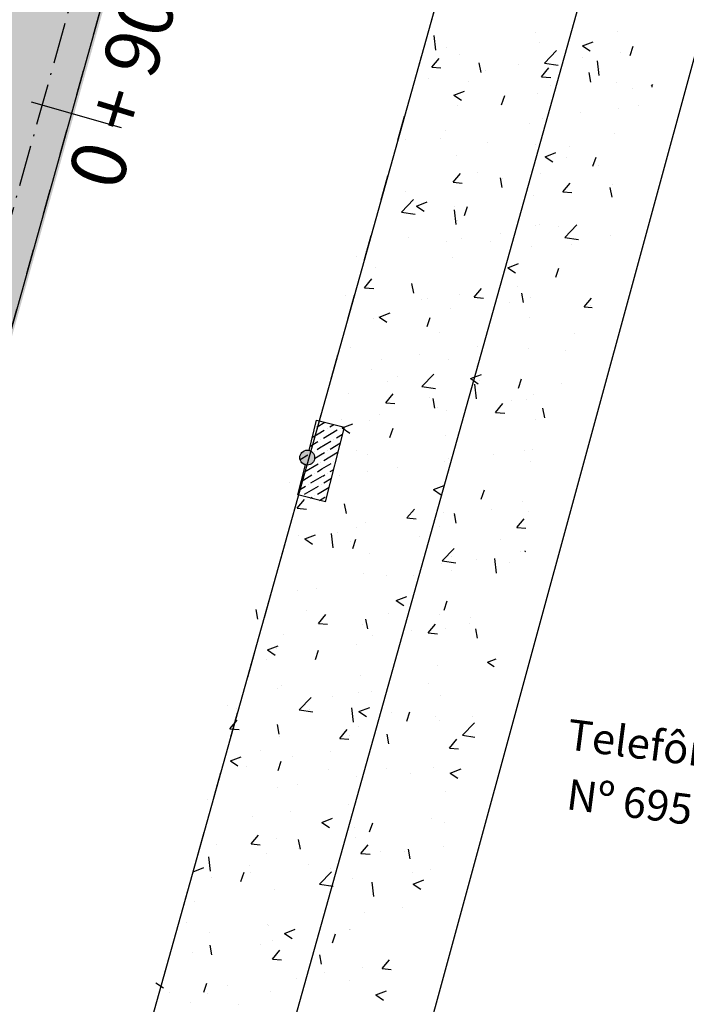
# Model space of a CAD drawing. Extents: x 179899 to 184305, y 1678966 to 1684170.
# Drawn here: x 181135 to 181179, y 1680804 to 1680868 of the extents above; entities that cross this region are included whole.
import ezdxf
from ezdxf.enums import TextEntityAlignment as Align

# ---------------------------------------------------------------- set-up
doc = ezdxf.new("R2010")
doc.units = 0
doc.header["$LTSCALE"] = 9
doc.header["$MEASUREMENT"] = 0
for name, pattern in [('ACAD_ISO03W100', [30, 12, -18]), ('ACAD_ISO10W100', [18.5, 12, -3, 0.5, -3]), ('CONTINUO', [0])]:
    doc.linetypes.add(name, pattern=pattern)
for name, color, linetype in [('_MEIO-FIO', 7, 'ACAD_ISO03W100'), ('A_EIXOPROJ', 12, 'ACAD_ISO10W100'), ('A_MFIOPRJ', 12, 'CONTINUOUS'), ('A_PLANODIRETOR', 7, 'CONTINUOUS'), ('BOCA_DE_LOBO', 4, 'CONTINUO'), ('CANTO_DE_PREDIO', 252, 'CONTINUO'), ('CONCRETO', 252, 'CONTINUOUS'), ('ESTAQUEAMENTO', 7, 'CONTINUOUS'), ('PEDRA', 253, 'CONTINUOUS'), ('TERRA', 33, 'CONTINUOUS')]:
    doc.layers.add(name, color=color, linetype=linetype)
doc.styles.add('SIMPLEX', font='simplex', dxfattribs={"height": 0.2})
pattern_1 = [(37.5, (-181232.624, -1681260.4158), (-0.163782731, 5.0097417994), [0, -3.952, 0, -4.42, 0, -4.225]), (7.5, (-181232.624, -1681260.416), (4.601419434, 7.33757977), [0, -2.132, 0, -3.562, 0, -1.365]), (327.5, (-181235.822, -1681260.4158), (8.0967688406, 0.014713539), [0, -1.3, 0, -4.68, 0, -6.11]), (317.5, (-181235.822, -1681260.416), (7.815929172, 2.281956469), [0, -0.65, 0, -3.068, 0, -3.51])]
pattern_2 = [(37.5, (-181230.749, -1681262.12), (-0.163782731, 5.0097417994), [0, -3.952, 0, -4.42, 0, -4.225]), (7.5, (-181230.749, -1681262.12), (4.601419434, 7.33757977), [0, -2.132, 0, -3.562, 0, -1.365]), (327.5, (-181233.947, -1681262.12), (8.0967688406, 0.014713539), [0, -1.3, 0, -4.68, 0, -6.11]), (317.5, (-181233.947, -1681262.12), (7.815929172, 2.281956469), [0, -0.65, 0, -3.068, 0, -3.51])]
pattern_3 = [(45, (-181230.7489, -1681262.12), (1.3258252147, 4.8613591207), [6.25, -1.25, 0, -1.25])]

# ---------------------------------------------------------------- blocks, each defined once
blk = doc.blocks.new('A$C1F906D3D')
at = {"layer": 'BOCA_DE_LOBO', "linetype": 'CONTINUOUS'}
h = blk.add_hatch(dxfattribs=at)
h.set_pattern_fill('ANSI36', color=256, scale=2.4, style=0)
h.set_pattern_definition([(45, (-217069.37596, -2016144.97433), (0.159099025767, 0.58336309448), [0.75, -0.15, 0, -0.15])])
edge = h.paths.add_edge_path()
edge.add_arc((0.346, 1.8), 0.346, 0, 360)
edge = h.paths.add_edge_path()
edge.add_line((0.346, 3.591), (0.355, 3.6))
edge.add_line((0.346, 2.146), (0.346, 3.6))
edge.add_line((1.68, 0), (0.346, 0))
edge.add_line((0.346, 0), (0.346, 1.454))
edge.add_line((0.346, 3.6), (1.68, 3.6))
edge.add_line((1.68, 0), (1.68, 3.6))
h = blk.add_hatch(color=256, dxfattribs=at)
edge = h.paths.add_edge_path()
edge.add_arc((0.346, 1.8), 0.346, 0, 360)
for p, q in [((0.346, 3.591, -0.084), (0.355, 3.6, -0.084)), ((1.68, 0, 0.422), (1.68, 3.6, 0.422))]:
    blk.add_line(p, q, dxfattribs=at)
at = {"layer": 'BOCA_DE_LOBO', "elevation": 0.422}
for points in [[(0.346, 3.6), (1.68, 3.6)], [(0.346, 2.146), (0.346, 3.6), (0.346, 3.6)], [(1.68, 0), (0.346, 0), (0.346, 1.454)]]:
    blk.add_lwpolyline(points, dxfattribs=at)
at = {"layer": 'BOCA_DE_LOBO', "linetype": 'CONTINUOUS'}
blk.add_circle((0.346, 1.8, 0.422), 0.346, dxfattribs=at)

msp = doc.modelspace()

# ---------------------------------------------------------------- hatches: boundary and pattern name
at = {"layer": 'CONCRETO', "linetype": 'CONTINUOUS'}
h = msp.add_hatch(dxfattribs=at)
h.set_pattern_fill('ANSI36', color=256, scale=20, style=0)
h.set_pattern_definition([(45, (-181232.6238, -1681260.4158), (1.3258252147, 4.8613591207), [6.25, -1.25, 0, -1.25])])
edge = h.paths.add_edge_path()
edge.add_line((181069.599, 1680641.011), (181069.13, 1680644.748))
edge.add_line((180986.538, 1680326.932), (181176.108, 1681004.994))
h = msp.add_hatch(dxfattribs=at)
h.set_pattern_fill('ANSI36', color=256, scale=20, style=0)
h.set_pattern_definition(pattern_3)
edge = h.paths.add_edge_path()
edge.add_line((181025.243, 1680484.241), (181027.814, 1680491.952))
edge.add_line((181027.814, 1680491.952), (181025.243, 1680484.241))
edge.add_line((181031.251, 1680502.284), (181037.446, 1680529.262))
edge.add_line((181037.446, 1680529.262), (181031.251, 1680502.284))
edge.add_line((180988.413, 1680325.228), (181177.983, 1681003.29))
edge.add_line((181037.446, 1680529.262), (181043.214, 1680537.55))
edge.add_line((181043.214, 1680537.55), (181037.446, 1680529.262))
edge.add_line((181043.214, 1680537.55), (181046.24, 1680548.14))
edge.add_line((181046.24, 1680548.14), (181043.214, 1680537.55))
edge.add_line((181048.92, 1680561.872), (181046.197, 1680551.54))
edge.add_line((181046.197, 1680551.54), (181048.92, 1680561.872))
edge.add_line((181046.202, 1680563.423), (181050.721, 1680576.544))
edge.add_line((181050.721, 1680576.544), (181046.202, 1680563.423))
edge.add_line((181050.721, 1680576.544), (181054.51, 1680588.634))
edge.add_line((181054.51, 1680588.634), (181050.721, 1680576.544))
edge.add_line((181048.92, 1680561.872), (181046.202, 1680563.423))
edge.add_line((181046.202, 1680563.423), (181048.92, 1680561.872))
edge.add_line((181054.51, 1680588.634), (181059.553, 1680596.461))
edge.add_line((181059.553, 1680596.461), (181054.51, 1680588.634))
edge.add_line((181059.553, 1680596.461), (181061.623, 1680604.288))
edge.add_line((181061.623, 1680604.288), (181059.553, 1680596.461))
edge.add_line((181061.618, 1680604.292), (181061.7, 1680609.28))
edge.add_line((181061.7, 1680609.28), (181061.618, 1680604.292))
edge.add_line((181061.7, 1680609.28), (181065.531, 1680620.883))
edge.add_line((181065.531, 1680620.883), (181061.7, 1680609.28))
edge.add_line((181065.531, 1680620.883), (181067.498, 1680627.797))
edge.add_line((181067.498, 1680627.797), (181065.531, 1680620.883))
edge.add_line((181068.524, 1680627.727), (181071.474, 1680639.306))
edge.add_line((181071.474, 1680639.306), (181068.524, 1680627.727))
edge.add_line((181071.005, 1680643.044), (181072.431, 1680649.639))
edge.add_line((181072.431, 1680649.639), (181071.005, 1680643.044))
edge.add_line((181072.431, 1680649.639), (181075.08, 1680660.161))
edge.add_line((181075.08, 1680660.161), (181072.431, 1680649.639))
edge.add_line((181075.08, 1680660.161), (181078.09, 1680670.154))
edge.add_line((181078.09, 1680670.154), (181075.08, 1680660.161))
edge.add_line((181078.09, 1680670.154), (181080.987, 1680679.323))
edge.add_line((181080.987, 1680679.323), (181078.09, 1680670.154))
edge.add_line((181080.987, 1680679.323), (181084.966, 1680693.304))
edge.add_line((181084.966, 1680693.304), (181080.987, 1680679.323))
edge.add_line((181087.341, 1680700.204), (181088.914, 1680705.78))
edge.add_line((181088.914, 1680705.78), (181087.341, 1680700.204))
edge.add_line((181088.914, 1680705.78), (181093.687, 1680722.355))
edge.add_line((181093.687, 1680722.355), (181088.914, 1680705.78))
edge.add_line((181093.687, 1680722.355), (181094.864, 1680728.833))
edge.add_line((181094.864, 1680728.833), (181093.687, 1680722.355))
h = msp.add_hatch(dxfattribs=at)
h.set_pattern_fill('ANSI36', color=256, scale=20, style=0)
h.set_pattern_definition(pattern_3)
edge = h.paths.add_edge_path()
edge.add_line((181084.966, 1680693.304), (181087.341, 1680700.204))
edge.add_line((180988.413, 1680325.228), (181177.983, 1681003.29))
h = msp.add_hatch(dxfattribs=at)
h.set_pattern_fill('ANSI36', color=256, scale=20, style=0)
h.set_pattern_definition([(45, (-181230.5662, -1681262.229), (1.3258252147, 4.8613591207), [6.25, -1.25, 0, -1.25])])
edge = h.paths.add_edge_path()
edge.add_line((181046.422, 1680548.031), (181046.38, 1680551.431))
edge.add_line((181049.103, 1680561.763), (181046.38, 1680551.431))
edge.add_line((181046.38, 1680551.431), (181049.103, 1680561.763))
edge.add_line((180988.596, 1680325.119), (181178.166, 1681003.181))
h = msp.add_hatch(dxfattribs=at)
h.set_pattern_fill('ANSI36', color=256, scale=20, style=0)
h.set_pattern_definition([(45, (-181230.6166, -1681262.729), (1.3258252147, 4.8613591207), [6.25, -1.25, 0, -1.25])])
edge = h.paths.add_edge_path()
edge.add_line((181027.946, 1680491.343), (181031.384, 1680501.675))
edge.add_line((180988.545, 1680324.619), (181178.115, 1681002.681))
at = {"layer": 'TERRA', "linetype": 'CONTINUOUS'}
h = msp.add_hatch(dxfattribs=at)
h.set_pattern_fill('AR-SAND', color=256, scale=2.6, style=0)
h.set_pattern_definition(pattern_1)
edge = h.paths.add_edge_path()
edge.add_line((181142.471, 1681012.697), (181146.036, 1681022.6))
edge.add_line((181146.036, 1681022.6), (181142.471, 1681012.697))
edge.add_line((181140.362, 1681007.156), (181142.471, 1681012.697))
edge.add_line((181142.471, 1681012.697), (181140.362, 1681007.156))
edge.add_line((181137.124, 1680998.216), (181140.362, 1681007.156))
edge.add_line((181140.362, 1681007.156), (181137.124, 1680998.216))
edge.add_line((180986.538, 1680326.932), (181176.108, 1681004.994))
h = msp.add_hatch(dxfattribs=at)
h.set_pattern_fill('AR-SAND', color=256, scale=2.6, style=0)
h.set_pattern_definition(pattern_1)
edge = h.paths.add_edge_path()
edge.add_line((180960.716, 1680364.604), (180969.66, 1680395.822))
edge.add_line((180969.66, 1680395.822), (180960.716, 1680364.604))
edge.add_line((180986.538, 1680326.932), (181176.108, 1681004.994))
h = msp.add_hatch(dxfattribs=at)
h.set_pattern_fill('AR-SAND', color=256, scale=2.6, style=0)
h.set_pattern_definition(pattern_1)
edge = h.paths.add_edge_path()
edge.add_line((181001.688, 1680381.838), (180968.383, 1680391.363))
edge.add_line((180965.813, 1680409.535), (181006.455, 1680398.173))
edge.add_line((180969.66, 1680395.822), (180972.922, 1680407.551))
edge.add_line((180972.922, 1680407.551), (180969.66, 1680395.822))
edge.add_line((180986.538, 1680326.932), (181176.108, 1681004.994))
h = msp.add_hatch(dxfattribs=at)
h.set_pattern_fill('AR-SAND', color=256, scale=2.6, style=0)
h.set_pattern_definition(pattern_1)
edge = h.paths.add_edge_path()
edge.add_line((181013.5, 1680450.448), (181019.979, 1680474.477))
edge.add_line((181019.979, 1680474.477), (181013.5, 1680450.448))
edge.add_line((181009.997, 1680438.926), (181013.5, 1680450.448))
edge.add_line((181013.5, 1680450.448), (181009.997, 1680438.926))
edge.add_line((181019.979, 1680474.477), (181022.168, 1680482.408))
edge.add_line((181022.168, 1680482.408), (181019.979, 1680474.477))
edge.add_line((180986.538, 1680326.932), (181176.108, 1681004.994))
h = msp.add_hatch(dxfattribs=at)
h.set_pattern_fill('AR-SAND', color=256, scale=2.6, style=0)
h.set_pattern_definition(pattern_1)
edge = h.paths.add_edge_path()
edge.add_line((181092.989, 1680730.538), (181099.374, 1680753.349))
edge.add_line((181099.374, 1680753.349), (181092.989, 1680730.538))
edge.add_line((181099.374, 1680753.349), (181102.037, 1680762.689))
edge.add_line((181102.037, 1680762.689), (181099.374, 1680753.349))
edge.add_line((181102.037, 1680762.689), (181104.206, 1680770.665))
edge.add_line((181104.206, 1680770.665), (181102.037, 1680762.689))
edge.add_line((180986.538, 1680326.932), (181176.108, 1681004.994))
h = msp.add_hatch(dxfattribs=at)
h.set_pattern_fill('AR-SAND', color=256, scale=2.6, style=0)
h.set_pattern_definition(pattern_1)
edge = h.paths.add_edge_path()
edge.add_line((181102.448, 1680771.273), (181104.793, 1680780.407))
edge.add_line((181104.793, 1680780.407), (181102.448, 1680771.273))
edge.add_line((181104.793, 1680780.407), (181110.381, 1680793.957))
edge.add_line((181110.381, 1680793.957), (181104.793, 1680780.407))
edge.add_line((180986.538, 1680326.932), (181176.108, 1681004.994))
h = msp.add_hatch(dxfattribs=at)
h.set_pattern_fill('AR-SAND', color=256, scale=2.6, style=0)
h.set_pattern_definition(pattern_1)
edge = h.paths.add_edge_path()
edge.add_line((181107.972, 1680812.005), (181110.381, 1680793.957))
edge.add_line((180986.538, 1680326.932), (181176.108, 1681004.994))
h = msp.add_hatch(dxfattribs=at)
h.set_pattern_fill('AR-SAND', color=256, scale=2.6, style=0)
h.set_pattern_definition(pattern_1)
edge = h.paths.add_edge_path()
edge.add_line((181107.972, 1680812.005), (181114.72, 1680832.006))
edge.add_line((181114.72, 1680832.006), (181107.972, 1680812.005))
edge.add_line((180986.538, 1680326.932), (181176.108, 1681004.994))
edge.add_line((181114.72, 1680832.006), (181119.205, 1680845.429))
edge.add_line((181119.205, 1680845.429), (181114.72, 1680832.006))
edge.add_line((181119.205, 1680845.429), (181122.171, 1680854.587))
edge.add_line((181122.171, 1680854.587), (181119.205, 1680845.429))
h = msp.add_hatch(dxfattribs=at)
h.set_pattern_fill('AR-SAND', color=256, scale=2.6, style=0)
h.set_pattern_definition(pattern_1)
edge = h.paths.add_edge_path()
edge.add_line((181133.401, 1680900.373), (181140.658, 1680907.655))
edge.add_line((180986.538, 1680326.932), (181176.108, 1681004.994))
h = msp.add_hatch(dxfattribs=at)
h.set_pattern_fill('AR-SAND', color=256, scale=2.6, style=0)
h.set_pattern_definition(pattern_1)
edge = h.paths.add_edge_path()
edge.add_line((181140.342, 1680908.23), (181146.614, 1680932.663))
edge.add_line((181146.614, 1680932.663), (181140.342, 1680908.23))
edge.add_line((180986.538, 1680326.932), (181176.108, 1681004.994))
h = msp.add_hatch(dxfattribs=at)
h.set_pattern_fill('AR-SAND', color=256, scale=2.6, style=0)
h.set_pattern_definition(pattern_2)
edge = h.paths.add_edge_path()
edge.add_line((180944.862, 1680367.623), (180962.591, 1680362.9))
edge.add_line((180962.591, 1680362.9), (180944.862, 1680367.623))
edge.add_line((180988.413, 1680325.228), (181177.983, 1681003.29))
edge.add_line((180986.403, 1680320.014), (180988.413, 1680325.228))
edge.add_line((180984.217, 1680317.672), (180986.403, 1680320.014))
edge.add_line((180981.721, 1680316.802), (180984.217, 1680317.672))
edge.add_line((180979.319, 1680317.104), (180981.721, 1680316.802))
edge.add_line((180977.223, 1680318.56), (180979.319, 1680317.104))
h = msp.add_hatch(dxfattribs=at)
h.set_pattern_fill('AR-SAND', color=256, scale=2.6, style=0)
h.set_pattern_definition(pattern_2)
edge = h.paths.add_edge_path()
edge.add_line((180962.591, 1680362.9), (180953.261, 1680346.721))
edge.add_line((180988.413, 1680325.228), (181177.983, 1681003.29))
edge.add_line((180986.403, 1680320.014), (180988.413, 1680325.228))
h = msp.add_hatch(dxfattribs=at)
h.set_pattern_fill('AR-SAND', color=256, scale=2.6, style=0)
h.set_pattern_definition(pattern_2)
edge = h.paths.add_edge_path()
edge.add_line((181116.662, 1680855.756), (181119.299, 1680867.332))
edge.add_line((181119.299, 1680867.332), (181116.662, 1680855.756))
edge.add_line((181119.299, 1680867.332), (181123.281, 1680878.25))
edge.add_line((181123.281, 1680878.25), (181119.299, 1680867.332))
edge.add_line((180988.413, 1680325.228), (181177.983, 1681003.29))
h = msp.add_hatch(dxfattribs=at)
h.set_pattern_fill('AR-SAND', color=256, scale=2.6, style=0)
h.set_pattern_definition(pattern_2)
edge = h.paths.add_edge_path()
edge.add_line((181130.376, 1680876.567), (181135.276, 1680898.669))
edge.add_line((181135.276, 1680898.669), (181130.376, 1680876.567))
edge.add_line((180988.413, 1680325.228), (181177.983, 1681003.29))
h = msp.add_hatch(dxfattribs=at)
h.set_pattern_fill('AR-SAND', color=256, scale=2.6, style=0)
h.set_pattern_definition(pattern_2)
edge = h.paths.add_edge_path()
edge.add_line((181151.636, 1680940.636), (181156.274, 1680955.038))
edge.add_line((181156.274, 1680955.038), (181151.636, 1680940.636))
edge.add_line((181148.693, 1680938.295), (181151.636, 1680940.636))
edge.add_line((181151.636, 1680940.636), (181148.693, 1680938.295))
edge.add_line((181147.199, 1680933.359), (181148.693, 1680938.295))
edge.add_line((181148.693, 1680938.295), (181147.199, 1680933.359))
edge.add_line((181149.499, 1680931.627), (181147.199, 1680933.359))
edge.add_line((181147.199, 1680933.359), (181149.499, 1680931.627))
edge.add_line((180988.413, 1680325.228), (181177.983, 1681003.29))
h = msp.add_hatch(dxfattribs=at)
h.set_pattern_fill('AR-SAND', color=256, scale=2.6, style=0)
h.set_pattern_definition(pattern_2)
h.paths.add_polyline_path([(181141.812, 1680968.806), (181148.594, 1680992.692)], flags=16)
h.paths.add_polyline_path([(181141.812, 1680968.806), (181148.594, 1680992.692)], flags=0)
edge = h.paths.add_edge_path()
edge.add_line((181139.129, 1680961.707), (181141.812, 1680968.806))
edge.add_line((181141.812, 1680968.806), (181139.129, 1680961.707))
edge.add_line((180988.413, 1680325.228), (181177.983, 1681003.29))

# ---------------------------------------------------------------- linework, layer by layer
at = {"layer": '_MEIO-FIO', "ltscale": 0.015}
msp.add_line((181286.999, 1681314.436, -4.611), (181085.994, 1680596.055, -4.611), dxfattribs=at)
at = {"layer": '_MEIO-FIO', "ltscale": 0.015, "elevation": -3.469}
msp.add_lwpolyline([(180988.413, 1680325.228), (181178.118, 1681003.235)], dxfattribs=at)
at = {"layer": 'A_EIXOPROJ', "ltscale": 0.025}
msp.add_line((181944.661, 1683750.235, 3.469), (180981.032, 1680306.283, 3.469), dxfattribs=at)
at = {"layer": 'A_MFIOPRJ', "linetype": 'CONTINUOUS'}
for p, q in [((181284.993, 1681307.266, -3.469), (181003.181, 1680300.086, -3.469)), ((181256.828, 1681284.539, -3.469), (180991.972, 1680337.962, -3.469))]:
    msp.add_line(p, q, dxfattribs=at)
at = {"layer": 'A_PLANODIRETOR', "linetype": 'CONTINUOUS'}
msp.add_line((181296.115, 1681313.615, -3.469), (181011.848, 1680297.661, -3.469), dxfattribs=at)
at = {"layer": 'CANTO_DE_PREDIO', "linetype": 'CONTINUO'}
msp.add_polyline3d([(181152.646, 1680767.923, 3.277), (181179.999, 1680868.207, 3.313)], dxfattribs=at)
msp.add_polyline3d([(181152.646, 1680767.923, 3.277), (181179.999, 1680868.207, 3.313)], dxfattribs=at)
at = {"layer": 'ESTAQUEAMENTO', "ltscale": 0.5}
msp.add_line((181136.03, 1680862.962, 3.469), (181141.907, 1680861.283, 3.469), dxfattribs=at)
at = {"layer": 'PEDRA', "linetype": 'CONTINUOUS'}
for p, q in [((181162.465, 1680866.351, 3.469), (181162.355, 1680867.301, 3.469)), ((181169.008, 1680867.519, 3.469), (181169.008, 1680867.519, 3.469)), ((181174.364, 1680867.542, 3.469), (181174.364, 1680867.542, 3.469)), ((181163.176, 1680866.518, 3.469), (181163.176, 1680866.518, 3.469)), ((181169.23, 1680866.838, 3.469), (181169.23, 1680866.838, 3.469)), ((181169.578, 1680865.506, 3.469), (181170.357, 1680866.318, 3.469)), ((181172.044, 1680866.634, 3.469), (181172.744, 1680866.902, 3.469)), ((181172.044, 1680866.633, 3.469), (181172.542, 1680866.297, 3.469)), ((181175.171, 1680866.008, 3.469), (181175.373, 1680866.612, 3.469)), ((181162.205, 1680865.239, 3.469), (181162.687, 1680865.813, 3.469)), ((181164.036, 1680866.088, 3.469), (181164.036, 1680866.088, 3.469)), ((181172.06, 1680865.857, 3.469), (181172.06, 1680865.857, 3.469)), ((181174.564, 1680866.187, 3.469), (181174.564, 1680866.187, 3.469)), ((181162.206, 1680865.239, 3.469), (181162.804, 1680865.186, 3.469)), ((181162.507, 1680865.61, 3.469), (181162.507, 1680865.61, 3.469)), ((181165.421, 1680864.89, 3.469), (181165.306, 1680865.517, 3.469)), ((181165.745, 1680865.026, 3.469), (181165.745, 1680865.026, 3.469)), ((181167.845, 1680865.385, 3.469), (181167.845, 1680865.385, 3.469)), ((181169.377, 1680864.611, 3.469), (181169.859, 1680865.186, 3.469)), ((181169.578, 1680865.506, 3.469), (181170.467, 1680865.368, 3.469)), ((181173.138, 1680864.696, 3.469), (181173.027, 1680865.646, 3.469)), ((181173.183, 1680865.159, 3.469), (181173.183, 1680865.159, 3.469)), ((181161.958, 1680864.527, 3.469), (181161.958, 1680864.527, 3.469)), ((181169.379, 1680864.611, 3.469), (181169.976, 1680864.559, 3.469)), ((181172.594, 1680864.263, 3.469), (181172.478, 1680864.89, 3.469)), ((181164.615, 1680864.267, 3.469), (181164.615, 1680864.267, 3.469)), ((181169.954, 1680864.041, 3.469), (181169.954, 1680864.041, 3.469)), ((181174.243, 1680864.213, 3.469), (181174.243, 1680864.213, 3.469)), ((181175.292, 1680863.816, 3.469), (181175.292, 1680863.816, 3.469)), ((181176.55, 1680863.984, 3.469), (181176.653, 1680864.106, 3.469)), ((181176.551, 1680863.983, 3.469), (181176.618, 1680863.978, 3.469)), ((181163.641, 1680863.408, 3.469), (181164.341, 1680863.677, 3.469)), ((181163.642, 1680863.407, 3.469), (181164.139, 1680863.072, 3.469)), ((181166.768, 1680862.783, 3.469), (181166.971, 1680863.387, 3.469)), ((181169.109, 1680863.509, 3.469), (181169.109, 1680863.509, 3.469)), ((181163.915, 1680862.76, 3.469), (181163.915, 1680862.76, 3.469)), ((181174.427, 1680862.554, 3.469), (181174.427, 1680862.554, 3.469)), ((181175.72, 1680862.741, 3.469), (181175.72, 1680862.741, 3.469)), ((181169.43, 1680861.913, 3.469), (181169.43, 1680861.913, 3.469)), ((181171.933, 1680862.243, 3.469), (181171.933, 1680862.243, 3.469)), ((181168.595, 1680861.553, 3.469), (181168.595, 1680861.553, 3.469)), ((181160.517, 1680860.527, 3.469), (181160.517, 1680860.527, 3.469)), ((181162.763, 1680860.552, 3.469), (181162.763, 1680860.552, 3.469)), ((181163.114, 1680861.081, 3.469), (181163.114, 1680861.081, 3.469)), ((181174.121, 1680860.884, 3.469), (181174.121, 1680860.884, 3.469)), ((181165.856, 1680860.302, 3.469), (181165.856, 1680860.302, 3.469)), ((181168.987, 1680860.18, 3.469), (181168.987, 1680860.18, 3.469)), ((181171.194, 1680860.076, 3.469), (181171.194, 1680860.076, 3.469)), ((181163.793, 1680859.431, 3.469), (181163.793, 1680859.431, 3.469)), ((181169.61, 1680859.382, 3.469), (181170.311, 1680859.651, 3.469)), ((181169.611, 1680859.381, 3.469), (181170.108, 1680859.046, 3.469)), ((181170.991, 1680859.357, 3.469), (181170.991, 1680859.357, 3.469)), ((181172.737, 1680858.756, 3.469), (181172.94, 1680859.361, 3.469)), ((181173.09, 1680858.797, 3.469), (181173.09, 1680858.797, 3.469)), ((181163.592, 1680857.717, 3.469), (181164.074, 1680858.291, 3.469)), ((181165.16, 1680858.356, 3.469), (181165.16, 1680858.356, 3.469)), ((181166.809, 1680857.369, 3.469), (181166.693, 1680857.995, 3.469)), ((181166.799, 1680857.969, 3.469), (181166.799, 1680857.969, 3.469)), ((181169.302, 1680858.298, 3.469), (181169.302, 1680858.298, 3.469)), ((181163.593, 1680857.717, 3.469), (181164.191, 1680857.664, 3.469)), ((181170.765, 1680857.089, 3.469), (181171.247, 1680857.664, 3.469)), ((181173.981, 1680856.741, 3.469), (181173.866, 1680857.368, 3.469)), ((181174, 1680857.556, 3.469), (181174, 1680857.556, 3.469)), ((181160.483, 1680857.137, 3.469), (181160.483, 1680857.137, 3.469)), ((181168.865, 1680856.851, 3.469), (181168.865, 1680856.851, 3.469)), ((181170.766, 1680857.089, 3.469), (181171.364, 1680857.037, 3.469)), ((181160.231, 1680855.765, 3.469), (181161.01, 1680856.577, 3.469)), ((181161.208, 1680856.157, 3.469), (181161.908, 1680856.426, 3.469)), ((181161.209, 1680856.156, 3.469), (181161.706, 1680855.82, 3.469)), ((181163.671, 1680856.102, 3.469), (181163.671, 1680856.102, 3.469)), ((181164.335, 1680855.531, 3.469), (181164.538, 1680856.135, 3.469)), ((181158.57, 1680855.417, 3.469), (181158.57, 1680855.417, 3.469)), ((181158.62, 1680855.461, 3.469), (181158.62, 1680855.461, 3.469)), ((181160.231, 1680855.765, 3.469), (181161.12, 1680855.627, 3.469)), ((181163.791, 1680854.955, 3.469), (181163.681, 1680855.905, 3.469)), ((181163.908, 1680855.192, 3.469), (181163.908, 1680855.192, 3.469)), ((181168.979, 1680854.856, 3.469), (181168.979, 1680854.856, 3.469)), ((181169.246, 1680854.966, 3.469), (181169.246, 1680854.966, 3.469)), ((181170.459, 1680854.853, 3.469), (181170.459, 1680854.853, 3.469)), ((181170.904, 1680854.11, 3.469), (181171.683, 1680854.922, 3.469)), ((181166.672, 1680854.354, 3.469), (181166.672, 1680854.354, 3.469)), ((181170.904, 1680854.11, 3.469), (181171.793, 1680853.972, 3.469)), ((181173.878, 1680854.227, 3.469), (181173.878, 1680854.227, 3.469)), ((181160.678, 1680854.074, 3.469), (181160.678, 1680854.074, 3.469)), ((181163.147, 1680853.855, 3.469), (181163.147, 1680853.855, 3.469)), ((181164.168, 1680854.025, 3.469), (181164.168, 1680854.025, 3.469)), ((181166.017, 1680853.848, 3.469), (181166.017, 1680853.848, 3.469)), ((181168.744, 1680853.523, 3.469), (181168.744, 1680853.523, 3.469)), ((181171.355, 1680853.623, 3.469), (181171.355, 1680853.623, 3.469)), ((181157.315, 1680852.854, 3.469), (181157.315, 1680852.854, 3.469)), ((181157.853, 1680853.193, 3.469), (181157.853, 1680853.193, 3.469)), ((181163.55, 1680852.773, 3.469), (181163.55, 1680852.773, 3.469)), ((181167.177, 1680852.131, 3.469), (181167.877, 1680852.399, 3.469)), ((181158.499, 1680852.133, 3.469), (181158.499, 1680852.133, 3.469)), ((181167.178, 1680852.13, 3.469), (181167.675, 1680851.794, 3.469)), ((181170.304, 1680851.505, 3.469), (181170.507, 1680852.109, 3.469)), ((181157.807, 1680850.822, 3.469), (181158.289, 1680851.397, 3.469)), ((181161.024, 1680850.474, 3.469), (181160.908, 1680851.101, 3.469)), ((181167.828, 1680850.909, 3.469), (181167.828, 1680850.909, 3.469)), ((181156.58, 1680850.334, 3.469), (181156.58, 1680850.334, 3.469)), ((181157.808, 1680850.822, 3.469), (181158.406, 1680850.77, 3.469)), ((181164.041, 1680850.41, 3.469), (181164.041, 1680850.41, 3.469)), ((181164.98, 1680850.195, 3.469), (181165.462, 1680850.769, 3.469)), ((181168.196, 1680849.847, 3.469), (181168.081, 1680850.473, 3.469)), ((181161.538, 1680850.081, 3.469), (181161.538, 1680850.081, 3.469)), ((181161.919, 1680850.109, 3.469), (181161.919, 1680850.109, 3.469)), ((181164.981, 1680850.195, 3.469), (181165.579, 1680850.142, 3.469)), ((181167.257, 1680849.883, 3.469), (181167.257, 1680849.883, 3.469)), ((181168.622, 1680850.194, 3.469), (181168.622, 1680850.194, 3.469)), ((181172.152, 1680849.567, 3.469), (181172.634, 1680850.142, 3.469)), ((181172.595, 1680849.657, 3.469), (181172.595, 1680849.657, 3.469)), ((181158.775, 1680848.905, 3.469), (181159.475, 1680849.174, 3.469)), ((181163.428, 1680849.444, 3.469), (181163.428, 1680849.444, 3.469)), ((181172.154, 1680849.567, 3.469), (181172.675, 1680849.522, 3.469)), ((181158.377, 1680848.804, 3.469), (181158.377, 1680848.804, 3.469)), ((181158.776, 1680848.904, 3.469), (181159.273, 1680848.569, 3.469)), ((181161.902, 1680848.28, 3.469), (181162.105, 1680848.884, 3.469)), ((181168.566, 1680848.89, 3.469), (181168.566, 1680848.89, 3.469)), ((181162.734, 1680847.889, 3.469), (181162.734, 1680847.889, 3.469)), ((181171.513, 1680847.796, 3.469), (181171.513, 1680847.796, 3.469)), ((181156.902, 1680846.888, 3.469), (181156.902, 1680846.888, 3.469)), ((181161.41, 1680846.466, 3.469), (181161.41, 1680846.466, 3.469)), ((181165.198, 1680846.965, 3.469), (181165.198, 1680846.965, 3.469)), ((181168.501, 1680846.865, 3.469), (181168.501, 1680846.865, 3.469)), ((181170.962, 1680846.694, 3.469), (181170.962, 1680846.694, 3.469)), ((181158.907, 1680846.136, 3.469), (181158.907, 1680846.136, 3.469)), ((181163.307, 1680846.115, 3.469), (181163.307, 1680846.115, 3.469)), ((181158.256, 1680845.475, 3.469), (181158.256, 1680845.475, 3.469)), ((181161.557, 1680844.369, 3.469), (181162.336, 1680845.18, 3.469)), ((181164.744, 1680844.879, 3.469), (181165.444, 1680845.148, 3.469)), ((181165.13, 1680845.693, 3.469), (181165.13, 1680845.693, 3.469)), ((181159.298, 1680844.692, 3.469), (181159.298, 1680844.692, 3.469)), ((181159.971, 1680844.999, 3.469), (181159.971, 1680844.999, 3.469)), ((181164.745, 1680844.878, 3.469), (181165.242, 1680844.543, 3.469)), ((181165.117, 1680843.558, 3.469), (181165.006, 1680844.508, 3.469)), ((181165.31, 1680844.773, 3.469), (181165.31, 1680844.773, 3.469)), ((181167.871, 1680844.253, 3.469), (181168.074, 1680844.858, 3.469)), ((181170.648, 1680844.547, 3.469), (181170.648, 1680844.547, 3.469)), ((181156.742, 1680843.881, 3.469), (181156.742, 1680843.881, 3.469)), ((181159.195, 1680843.3, 3.469), (181159.677, 1680843.875, 3.469)), ((181161.557, 1680844.369, 3.469), (181162.446, 1680844.231, 3.469)), ((181168.882, 1680843.852, 3.469), (181168.882, 1680843.852, 3.469)), ((181159.196, 1680843.3, 3.469), (181159.794, 1680843.248, 3.469)), ((181162.08, 1680843.655, 3.469), (181162.08, 1680843.655, 3.469)), ((181162.411, 1680842.952, 3.469), (181162.296, 1680843.579, 3.469)), ((181166.367, 1680842.673, 3.469), (181166.849, 1680843.247, 3.469)), ((181167.418, 1680843.43, 3.469), (181167.418, 1680843.43, 3.469)), ((181168.379, 1680843.536, 3.469), (181168.379, 1680843.536, 3.469)), ((181158.78, 1680842.522, 3.469), (181158.78, 1680842.522, 3.469)), ((181162.567, 1680843.021, 3.469), (181162.567, 1680843.021, 3.469)), ((181163.185, 1680842.786, 3.469), (181163.185, 1680842.786, 3.469)), ((181166.368, 1680842.673, 3.469), (181166.966, 1680842.62, 3.469)), ((181169.584, 1680842.325, 3.469), (181169.468, 1680842.952, 3.469)), ((181156.276, 1680842.192, 3.469), (181156.276, 1680842.192, 3.469)), ((181156.342, 1680841.654, 3.469), (181157.042, 1680841.923, 3.469)), ((181158.134, 1680842.146, 3.469), (181158.134, 1680842.146, 3.469)), ((181168.949, 1680842.194, 3.469), (181168.949, 1680842.194, 3.469)), ((181156.343, 1680841.653, 3.469), (181156.84, 1680841.317, 3.469)), ((181159.469, 1680841.028, 3.469), (181159.672, 1680841.632, 3.469)), ((181163.117, 1680841.192, 3.469), (181163.117, 1680841.192, 3.469)), ((181157.286, 1680840.191, 3.469), (181157.286, 1680840.191, 3.469)), ((181168.257, 1680840.207, 3.469), (181168.257, 1680840.207, 3.469)), ((181168.755, 1680840.237, 3.469), (181168.755, 1680840.237, 3.469)), ((181157.982, 1680839.915, 3.469), (181157.982, 1680839.915, 3.469)), ((181163.063, 1680839.457, 3.469), (181163.063, 1680839.457, 3.469)), ((181163.32, 1680839.69, 3.469), (181163.32, 1680839.69, 3.469)), ((181166.252, 1680839.908, 3.469), (181166.252, 1680839.908, 3.469)), ((181168.658, 1680839.464, 3.469), (181168.658, 1680839.464, 3.469)), ((181158.012, 1680838.817, 3.469), (181158.012, 1680838.817, 3.469)), ((181159.936, 1680839.076, 3.469), (181159.936, 1680839.076, 3.469)), ((181152.878, 1680838.113, 3.469), (181152.878, 1680838.113, 3.469)), ((181153.645, 1680838.248, 3.469), (181153.645, 1680838.248, 3.469)), ((181156.149, 1680838.578, 3.469), (181156.149, 1680838.578, 3.469)), ((181162.311, 1680837.628, 3.469), (181163.011, 1680837.896, 3.469)), ((181162.312, 1680837.627, 3.469), (181162.809, 1680837.291, 3.469)), ((181165.438, 1680837.002, 3.469), (181165.641, 1680837.606, 3.469)), ((181153.409, 1680836.406, 3.469), (181153.892, 1680836.981, 3.469)), ((181168.136, 1680836.878, 3.469), (181168.136, 1680836.878, 3.469)), ((181153.411, 1680836.406, 3.469), (181154.008, 1680836.354, 3.469)), ((181156.626, 1680836.058, 3.469), (181156.51, 1680836.685, 3.469)), ((181160.582, 1680835.778, 3.469), (181161.064, 1680836.353, 3.469)), ((181162.942, 1680836.128, 3.469), (181162.942, 1680836.128, 3.469)), ((181166.124, 1680836.293, 3.469), (181166.124, 1680836.293, 3.469)), ((181168.536, 1680836.227, 3.469), (181168.536, 1680836.227, 3.469)), ((181157.891, 1680835.488, 3.469), (181157.891, 1680835.488, 3.469)), ((181160.583, 1680835.778, 3.469), (181161.181, 1680835.726, 3.469)), ((181163.621, 1680835.964, 3.469), (181163.621, 1680835.964, 3.469)), ((181163.799, 1680835.43, 3.469), (181163.683, 1680836.057, 3.469)), ((181167.755, 1680835.151, 3.469), (181168.237, 1680835.725, 3.469)), ((181156.034, 1680834.806, 3.469), (181156.034, 1680834.806, 3.469)), ((181157.306, 1680835.132, 3.469), (181157.306, 1680835.132, 3.469)), ((181162.705, 1680835.226, 3.469), (181162.705, 1680835.226, 3.469)), ((181167.756, 1680835.151, 3.469), (181168.354, 1680835.099, 3.469)), ((181153.518, 1680834.634, 3.469), (181153.518, 1680834.634, 3.469)), ((181153.909, 1680834.402, 3.469), (181154.609, 1680834.671, 3.469)), ((181153.909, 1680834.401, 3.469), (181154.407, 1680834.066, 3.469)), ((181155.77, 1680833.817, 3.469), (181155.66, 1680834.767, 3.469)), ((181156.873, 1680834.225, 3.469), (181156.873, 1680834.225, 3.469)), ((181157.036, 1680833.777, 3.469), (181157.239, 1680834.381, 3.469)), ((181161.373, 1680834.58, 3.469), (181161.373, 1680834.58, 3.469)), ((181166.711, 1680834.354, 3.469), (181166.711, 1680834.354, 3.469)), ((181162.883, 1680832.972, 3.469), (181163.662, 1680833.784, 3.469)), ((181168.014, 1680833.549, 3.469), (181168.014, 1680833.549, 3.469)), ((181168.28, 1680833.601, 3.469), (181168.338, 1680833.624, 3.469)), ((181168.281, 1680833.6, 3.469), (181168.324, 1680833.571, 3.469)), ((181158.143, 1680833.462, 3.469), (181158.143, 1680833.462, 3.469)), ((181162.883, 1680832.972, 3.469), (181163.772, 1680832.834, 3.469)), ((181163.481, 1680833.237, 3.469), (181163.481, 1680833.237, 3.469)), ((181165.101, 1680833.03, 3.469), (181165.101, 1680833.03, 3.469)), ((181166.443, 1680832.162, 3.469), (181166.332, 1680833.112, 3.469)), ((181167.281, 1680832.848, 3.469), (181167.281, 1680832.848, 3.469)), ((181162.82, 1680832.799, 3.469), (181162.82, 1680832.799, 3.469)), ((181163.494, 1680832.349, 3.469), (181163.494, 1680832.349, 3.469)), ((181157.769, 1680832.159, 3.469), (181157.769, 1680832.159, 3.469)), ((181159.269, 1680832.029, 3.469), (181159.269, 1680832.029, 3.469)), ((181160.99, 1680832.02, 3.469), (181160.99, 1680832.02, 3.469)), ((181153.437, 1680831.028, 3.469), (181153.437, 1680831.028, 3.469)), ((181154.675, 1680831.188, 3.469), (181154.675, 1680831.188, 3.469)), ((181159.878, 1680830.376, 3.469), (181160.578, 1680830.645, 3.469)), ((181159.878, 1680830.375, 3.469), (181160.376, 1680830.04, 3.469)), ((181163.005, 1680829.75, 3.469), (181163.208, 1680830.355, 3.469)), ((181150.841, 1680829.163, 3.469), (181150.725, 1680829.79, 3.469)), ((181154.045, 1680829.722, 3.469), (181154.045, 1680829.722, 3.469)), ((181154.797, 1680828.884, 3.469), (181155.279, 1680829.459, 3.469)), ((181158.014, 1680828.536, 3.469), (181157.898, 1680829.163, 3.469)), ((181159.383, 1680829.497, 3.469), (181159.383, 1680829.497, 3.469)), ((181162.699, 1680829.47, 3.469), (181162.699, 1680829.47, 3.469)), ((181164.721, 1680829.271, 3.469), (181164.721, 1680829.271, 3.469)), ((181154.798, 1680828.884, 3.469), (181155.396, 1680828.832, 3.469)), ((181157.648, 1680828.83, 3.469), (181157.648, 1680828.83, 3.469)), ((181160.863, 1680828.405, 3.469), (181160.863, 1680828.405, 3.469)), ((181161.97, 1680828.257, 3.469), (181162.452, 1680828.831, 3.469)), ((181163.088, 1680828.53, 3.469), (181163.088, 1680828.53, 3.469)), ((181164.65, 1680828.904, 3.469), (181164.65, 1680828.904, 3.469)), ((181165.186, 1680827.908, 3.469), (181165.071, 1680828.535, 3.469)), ((181152.513, 1680828.126, 3.469), (181152.513, 1680828.126, 3.469)), ((181158.36, 1680828.076, 3.469), (181158.36, 1680828.076, 3.469)), ((181161.971, 1680828.256, 3.469), (181162.569, 1680828.204, 3.469)), ((181151.476, 1680827.151, 3.469), (181152.176, 1680827.42, 3.469)), ((181151.476, 1680827.15, 3.469), (181151.974, 1680826.814, 3.469)), ((181152.044, 1680827.244, 3.469), (181152.044, 1680827.244, 3.469)), ((181154.603, 1680826.525, 3.469), (181154.805, 1680827.129, 3.469)), ((181157.256, 1680827.529, 3.469), (181157.256, 1680827.529, 3.469)), ((181151.424, 1680826.527, 3.469), (181151.424, 1680826.527, 3.469)), ((181165.847, 1680826.35, 3.469), (181166.414, 1680826.567, 3.469)), ((181162.577, 1680826.141, 3.469), (181162.577, 1680826.141, 3.469)), ((181165.847, 1680826.349, 3.469), (181166.275, 1680826.06, 3.469)), ((181157.526, 1680825.501, 3.469), (181157.526, 1680825.501, 3.469)), ((181152.098, 1680824.612, 3.469), (181152.098, 1680824.612, 3.469)), ((181152.392, 1680824.797, 3.469), (181152.392, 1680824.797, 3.469)), ((181162.02, 1680824.96, 3.469), (181162.02, 1680824.96, 3.469)), ((181153.536, 1680823.231, 3.469), (181154.315, 1680824.043, 3.469)), ((181155.729, 1680824.131, 3.469), (181155.729, 1680824.131, 3.469)), ((181157.436, 1680824.387, 3.469), (181157.436, 1680824.387, 3.469)), ((181158.232, 1680824.461, 3.469), (181158.232, 1680824.461, 3.469)), ((181162.774, 1680824.161, 3.469), (181162.774, 1680824.161, 3.469)), ((181148.868, 1680823.495, 3.469), (181148.868, 1680823.495, 3.469)), ((181149.413, 1680823.3, 3.469), (181149.413, 1680823.3, 3.469)), ((181153.536, 1680823.231, 3.469), (181154.425, 1680823.093, 3.469)), ((181154.206, 1680823.269, 3.469), (181154.206, 1680823.269, 3.469)), ((181157.096, 1680822.421, 3.469), (181156.986, 1680823.371, 3.469)), ((181157.445, 1680823.125, 3.469), (181158.145, 1680823.393, 3.469)), ((181149.012, 1680821.99, 3.469), (181149.494, 1680822.564, 3.469)), ((181157.445, 1680823.124, 3.469), (181157.943, 1680822.788, 3.469)), ((181159.544, 1680823.044, 3.469), (181159.544, 1680823.044, 3.469)), ((181160.572, 1680822.499, 3.469), (181160.774, 1680823.103, 3.469)), ((181162.455, 1680822.812, 3.469), (181162.455, 1680822.812, 3.469)), ((181162.675, 1680822.563, 3.469), (181162.675, 1680822.563, 3.469)), ((181164.883, 1680822.818, 3.469), (181164.883, 1680822.818, 3.469)), ((181149.013, 1680821.99, 3.469), (181149.611, 1680821.937, 3.469)), ((181152.229, 1680821.642, 3.469), (181152.113, 1680822.268, 3.469)), ((181156.185, 1680821.362, 3.469), (181156.667, 1680821.937, 3.469)), ((181157.404, 1680822.172, 3.469), (181157.404, 1680822.172, 3.469)), ((181164.209, 1680821.576, 3.469), (181164.988, 1680822.388, 3.469)), ((181152.27, 1680821.468, 3.469), (181152.27, 1680821.468, 3.469)), ((181156.186, 1680821.362, 3.469), (181156.784, 1680821.31, 3.469)), ((181156.843, 1680821.562, 3.469), (181156.843, 1680821.562, 3.469)), ((181159.401, 1680821.014, 3.469), (181159.286, 1680821.641, 3.469)), ((181163.357, 1680820.735, 3.469), (181163.839, 1680821.309, 3.469)), ((181164.208, 1680821.576, 3.469), (181165.018, 1680821.45, 3.469)), ((181159.389, 1680821.015, 3.469), (181159.389, 1680821.015, 3.469)), ((181163.358, 1680820.735, 3.469), (181163.956, 1680820.682, 3.469)), ((181149.042, 1680819.899, 3.469), (181149.743, 1680820.168, 3.469)), ((181151.011, 1680820.561, 3.469), (181151.011, 1680820.561, 3.469)), ((181153.098, 1680820.187, 3.469), (181153.098, 1680820.187, 3.469)), ((181155.602, 1680820.517, 3.469), (181155.602, 1680820.517, 3.469)), ((181149.043, 1680819.898, 3.469), (181149.54, 1680819.563, 3.469)), ((181150.108, 1680819.529, 3.469), (181150.108, 1680819.529, 3.469)), ((181152.169, 1680819.274, 3.469), (181152.372, 1680819.878, 3.469)), ((181159.239, 1680819.366, 3.469), (181159.239, 1680819.366, 3.469)), ((181162.334, 1680819.483, 3.469), (181162.334, 1680819.483, 3.469)), ((181163.414, 1680819.098, 3.469), (181164.114, 1680819.367, 3.469)), ((181155.446, 1680819.304, 3.469), (181155.446, 1680819.304, 3.469)), ((181157.283, 1680818.843, 3.469), (181157.283, 1680818.843, 3.469)), ((181160.785, 1680819.078, 3.469), (181160.785, 1680819.078, 3.469)), ((181163.414, 1680819.097, 3.469), (181163.912, 1680818.762, 3.469)), ((181152.148, 1680818.139, 3.469), (181152.148, 1680818.139, 3.469)), ((181153.407, 1680818.365, 3.469), (181153.407, 1680818.365, 3.469)), ((181163.074, 1680817.903, 3.469), (181163.074, 1680817.903, 3.469)), ((181147.576, 1680817.364, 3.469), (181147.576, 1680817.364, 3.469)), ((181156.758, 1680817.071, 3.469), (181156.758, 1680817.071, 3.469)), ((181150.468, 1680816.243, 3.469), (181150.468, 1680816.243, 3.469)), ((181152.971, 1680816.573, 3.469), (181152.971, 1680816.573, 3.469)), ((181155.011, 1680815.873, 3.469), (181155.712, 1680816.142, 3.469)), ((181162.212, 1680816.154, 3.469), (181162.212, 1680816.154, 3.469)), ((181155.012, 1680815.872, 3.469), (181155.51, 1680815.537, 3.469)), ((181157.161, 1680815.514, 3.469), (181157.161, 1680815.514, 3.469)), ((181158.139, 1680815.247, 3.469), (181158.341, 1680815.852, 3.469)), ((181163.058, 1680815.867, 3.469), (181163.058, 1680815.867, 3.469)), ((181150.399, 1680814.468, 3.469), (181150.882, 1680815.042, 3.469)), ((181157.227, 1680814.866, 3.469), (181157.227, 1680814.866, 3.469)), ((181148.161, 1680814.419, 3.469), (181148.161, 1680814.419, 3.469)), ((181150.401, 1680814.468, 3.469), (181150.998, 1680814.415, 3.469)), ((181152.027, 1680814.81, 3.469), (181152.027, 1680814.81, 3.469)), ((181153.499, 1680814.194, 3.469), (181153.499, 1680814.194, 3.469)), ((181153.616, 1680814.12, 3.469), (181153.5, 1680814.746, 3.469)), ((181157.572, 1680813.84, 3.469), (181158.054, 1680814.415, 3.469)), ((181162.946, 1680814.288, 3.469), (181162.946, 1680814.288, 3.469)), ((181147.749, 1680812.68, 3.469), (181147.639, 1680813.629, 3.469)), ((181151.395, 1680813.865, 3.469), (181151.395, 1680813.865, 3.469)), ((181157.573, 1680813.84, 3.469), (181158.171, 1680813.788, 3.469)), ((181158.837, 1680813.968, 3.469), (181158.837, 1680813.968, 3.469)), ((181160.443, 1680813.959, 3.469), (181160.443, 1680813.959, 3.469)), ((181160.789, 1680813.492, 3.469), (181160.673, 1680814.119, 3.469)), ((181146.609, 1680812.648, 3.469), (181147.309, 1680812.917, 3.469)), ((181150.269, 1680813.076, 3.469), (181150.269, 1680813.076, 3.469)), ((181154.128, 1680813.127, 3.469), (181154.128, 1680813.127, 3.469)), ((181147.837, 1680812.299, 3.469), (181147.837, 1680812.299, 3.469)), ((181149.736, 1680812.022, 3.469), (181149.939, 1680812.626, 3.469)), ((181150.34, 1680812.629, 3.469), (181150.34, 1680812.629, 3.469)), ((181154.862, 1680811.835, 3.469), (181155.641, 1680812.647, 3.469)), ((181155.607, 1680812.851, 3.469), (181155.607, 1680812.851, 3.469)), ((181160.946, 1680812.625, 3.469), (181160.946, 1680812.625, 3.469)), ((181162.091, 1680812.825, 3.469), (181162.091, 1680812.825, 3.469)), ((181154.862, 1680811.835, 3.469), (181155.751, 1680811.697, 3.469)), ((181157.04, 1680812.185, 3.469), (181157.04, 1680812.185, 3.469)), ((181158.422, 1680811.025, 3.469), (181158.311, 1680811.974, 3.469)), ((181160.981, 1680811.847, 3.469), (181161.681, 1680812.116, 3.469)), ((181160.981, 1680811.846, 3.469), (181161.479, 1680811.51, 3.469)), ((181151.905, 1680811.481, 3.469), (181151.905, 1680811.481, 3.469)), ((181146.711, 1680810.731, 3.469), (181146.711, 1680810.731, 3.469)), ((181160.316, 1680810.344, 3.469), (181160.316, 1680810.344, 3.469)), ((181157.812, 1680810.015, 3.469), (181157.812, 1680810.015, 3.469)), ((181146.171, 1680809.336, 3.469), (181146.171, 1680809.336, 3.469)), ((181151.497, 1680809.183, 3.469), (181151.497, 1680809.183, 3.469)), ((181151.509, 1680809.111, 3.469), (181151.509, 1680809.111, 3.469)), ((181147.71, 1680808.685, 3.469), (181147.71, 1680808.685, 3.469)), ((181152.578, 1680808.622, 3.469), (181153.278, 1680808.89, 3.469)), ((181152.579, 1680808.621, 3.469), (181153.076, 1680808.285, 3.469)), ((181155.705, 1680807.996, 3.469), (181155.908, 1680808.6, 3.469)), ((181156.814, 1680808.899, 3.469), (181156.814, 1680808.899, 3.469)), ((181156.848, 1680808.885, 3.469), (181156.848, 1680808.885, 3.469)), ((181156.918, 1680808.856, 3.469), (181156.918, 1680808.856, 3.469)), ((181147.831, 1680807.225, 3.469), (181147.715, 1680807.852, 3.469)), ((181150.982, 1680807.898, 3.469), (181150.982, 1680807.898, 3.469)), ((181151.784, 1680808.152, 3.469), (181151.784, 1680808.152, 3.469)), ((181146.59, 1680807.402, 3.469), (181146.59, 1680807.402, 3.469)), ((181151.787, 1680806.946, 3.469), (181152.269, 1680807.52, 3.469)), ((181155.004, 1680806.598, 3.469), (181154.888, 1680807.225, 3.469)), ((181151.788, 1680806.946, 3.469), (181152.386, 1680806.893, 3.469)), ((181158.96, 1680806.318, 3.469), (181159.442, 1680806.893, 3.469)), ((181159.21, 1680806.703, 3.469), (181159.21, 1680806.703, 3.469)), ((181155.182, 1680806.07, 3.469), (181155.182, 1680806.07, 3.469)), ((181157.685, 1680806.4, 3.469), (181157.685, 1680806.4, 3.469)), ((181158.961, 1680806.318, 3.469), (181159.559, 1680806.266, 3.469)), ((181144.177, 1680805.395, 3.469), (181144.674, 1680805.06, 3.469)), ((181147.303, 1680804.771, 3.469), (181147.506, 1680805.375, 3.469)), ((181148.866, 1680805.239, 3.469), (181148.866, 1680805.239, 3.469)), ((181153.378, 1680805.702, 3.469), (181153.378, 1680805.702, 3.469)), ((181156.796, 1680805.527, 3.469), (181156.796, 1680805.527, 3.469)), ((181145.079, 1680804.74, 3.469), (181145.079, 1680804.74, 3.469)), ((181147.546, 1680804.701, 3.469), (181147.546, 1680804.701, 3.469)), ((181151.662, 1680804.823, 3.469), (181151.662, 1680804.823, 3.469)), ((181158.547, 1680804.595, 3.469), (181159.248, 1680804.864, 3.469)), ((181158.548, 1680804.594, 3.469), (181159.045, 1680804.259, 3.469)), ((181144.224, 1680804.226, 3.469), (181144.224, 1680804.226, 3.469)), ((181146.468, 1680804.074, 3.469), (181146.468, 1680804.074, 3.469)), ((181149.562, 1680804.001, 3.469), (181149.562, 1680804.001, 3.469))]:
    msp.add_line(p, q, dxfattribs=at)

# ---------------------------------------------------------------- block references
at = {"layer": 'BOCA_DE_LOBO', "linetype": 'CONTINUOUS', "xscale": 1.4, "yscale": 1.4, "zscale": 1.4, "rotation": 345.8567963591329}
msp.add_blockref('A$C1F906D3D', (181152.977, 1680837.393, -5.505), dxfattribs=at)

# ---------------------------------------------------------------- texts
at = {"layer": 'CANTO_DE_PREDIO', "linetype": 'CONTINUO', "style": 'SIMPLEX'}
for s, p in [('Telefônica', (181177.56, 1680819.81)), ('Nº 695', (181175.011, 1680816.222))]:
    msp.add_text(s, height=2, rotation=352.69826, dxfattribs=at).set_placement(p, align=Align.CENTER)
at = {"layer": 'ESTAQUEAMENTO', "ltscale": 0.5, "style": 'SIMPLEX'}
msp.add_text('0 + 900', height=3.6, rotation=72.97003, dxfattribs=at).set_placement((181144.098, 1680864.584), align=Align.CENTER)

doc.saveas('drawing.dxf')
